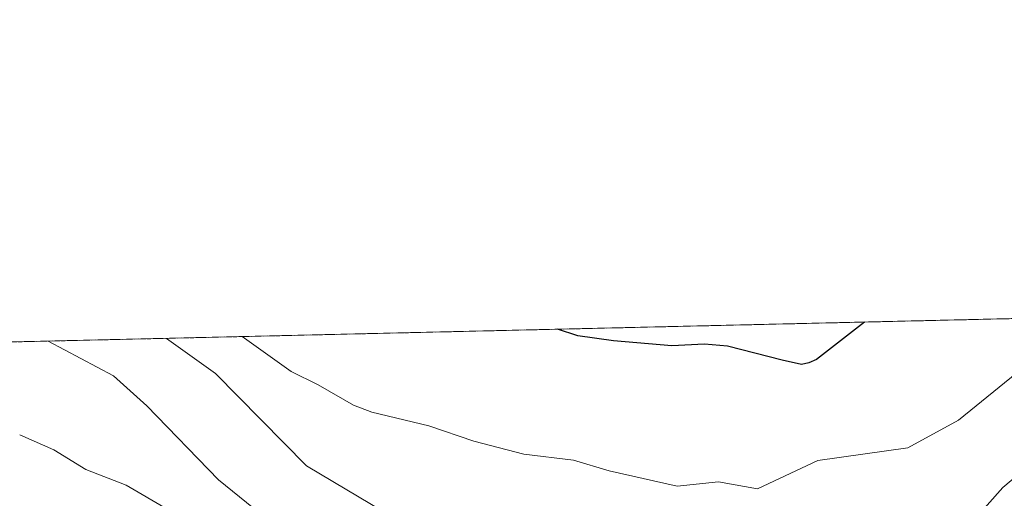
# Model space of a CAD drawing. Units: metres. Extents: x 658117 to 661592, y 4751073 to 4753465.
# Drawn here: x 659848 to 659969, y 4753407 to 4753465 of the extents above; entities that cross this region are included whole.
import ezdxf

# ---------------------------------------------------------------- set-up
doc = ezdxf.new("R2010")
doc.units = ezdxf.units.M
doc.header["$MEASUREMENT"] = 0
doc.linetypes.add('TRAZOS', pattern=[0.75, 0.5, -0.25])
for name, color, linetype, lineweight in [('Arbolado forestal', 92, 'TRAZOS', 0), ('Arbolado forestal CxS', 92, 'Continuous', 0), ('Comarca CxS', 133, 'Continuous', 0), ('Comunidad Autónoma CxS', 142, 'Continuous', 0), ('Curva de nivel maestra', 36, 'Continuous', 30), ('Curva de nivel normal', 36, 'Continuous', 0), ('Municipio CxS', 142, 'Continuous', 0), ('Provincia CxS', 1, 'Continuous', 0)]:
    doc.layers.add(name, color=color, linetype=linetype, lineweight=lineweight)

# ---------------------------------------------------------------- blocks, each defined once
blk = doc.blocks.new('*U165')
at = {"layer": 'Municipio CxS', "color": 142, "linetype": 'Continuous', "lineweight": 0}
blk.add_polyline3d([(658579.0679, 4753396.5479, 892.9711), (660450.4181, 4753440.1466, 827.3632)], dxfattribs=at)
blk = doc.blocks.new('*U176')
at = {"layer": 'Curva de nivel normal', "color": 36, "linetype": 'Continuous', "lineweight": 0}
blk.add_polyline3d([(659866.2, 4753405.6, 830), (659861.13, 4753408.57, 830), (659856.18, 4753410.51, 830), (659852.28, 4753412.92, 830), (659848.1, 4753414.73, 830)], dxfattribs=at)
blk = doc.blocks.new('*U193')
at = {"layer": 'Curva de nivel normal', "color": 36, "linetype": 'Continuous', "lineweight": 0}
for points in [[(659977.37, 4753415.86, 840), (659968.36, 4753408.3, 840), (659964.83, 4753404.36, 840)], [(659908.76, 4753395.74, 840), (659883.18, 4753410.96, 840), (659872.03, 4753422.24, 840), (659866.07, 4753426.53, 840), (659866.07, 4753426.53, 840)]]:
    blk.add_polyline3d(points, dxfattribs=at)
blk = doc.blocks.new('*U213')
at = {"layer": 'Curva de nivel normal', "color": 36, "linetype": 'Continuous', "lineweight": 0}
blk.add_polyline3d([(659875.3, 4753426.75, 845), (659881.3, 4753422.46, 845), (659884.61, 4753420.84, 845), (659888.93, 4753418.36, 845), (659891.18, 4753417.49, 845), (659898.14, 4753415.83, 845), (659903.64, 4753413.95, 845), (659909.75, 4753412.37, 845), (659915.83, 4753411.63, 845), (659920.2, 4753410.32, 845), (659928.51, 4753408.48, 845), (659933.56, 4753408.98, 845), (659938.32, 4753408.13, 845), (659945.71, 4753411.59, 845), (659956.74, 4753413.13, 845), (659962.92, 4753416.52, 845), (659972.87, 4753424.59, 845), (659977.69, 4753429.13, 845), (659977.69, 4753429.13, 845)], dxfattribs=at)
blk = doc.blocks.new('*U215')
at = {"layer": 'Curva de nivel normal', "color": 36, "linetype": 'Continuous', "lineweight": 0}
blk.add_polyline3d([(659879.26, 4753403.71, 835), (659872.4, 4753409.24, 835), (659863.65, 4753418.28, 835), (659859.56, 4753421.95, 835), (659851.57, 4753426.19, 835), (659851.56, 4753426.19, 835)], dxfattribs=at)
blk = doc.blocks.new('*U228')
at = {"layer": 'Curva de nivel maestra', "color": 36, "linetype": 'Continuous', "lineweight": 30}
blk.add_polyline3d([(659951.43, 4753428.52, 850), (659951.43, 4753428.52, 850), (659945.54, 4753423.95, 850), (659944.63, 4753423.55, 850), (659943.73, 4753423.32, 850), (659941.34, 4753423.85, 850), (659934.65, 4753425.59, 850), (659931.85, 4753425.8, 850), (659927.86, 4753425.61, 850), (659920.71, 4753426.21, 850), (659916.35, 4753426.85, 850), (659913.87, 4753427.65, 850)], dxfattribs=at)

msp = doc.modelspace()

# ---------------------------------------------------------------- linework, layer by layer
at = {"layer": 'Arbolado forestal', "color": 92, "linetype": 'TRAZOS', "lineweight": 0}
msp.add_polyline3d([(659786.43, 4753424.68, 822.12), (660002.58, 4753429.71, 831.41), (660004.27, 4753429.75, 831.36), (660005.96, 4753429.79, 831.32), (660033.94, 4753430.44, 825.77), (660290.96, 4753436.43, 834.32)], dxfattribs=at)
at = {"layer": 'Arbolado forestal CxS', "color": 92, "linetype": 'Continuous', "lineweight": 0}
msp.add_polyline3d([(660197.97, 4753380.93, 829.99), (660161.68, 4753356.45, 831.29), (660137.03, 4753346.34, 828.07), (660106.26, 4753340.83, 828.62), (660088.85, 4753340.39, 828.24), (660067.03, 4753341.99, 826), (660057.72, 4753342.67, 825.54), (660006.08, 4753346.76, 823.47), (659988.06, 4753348.18, 821.65), (659953.51, 4753350.92, 824.1), (659920.31, 4753356.5, 826.54), (659894.88, 4753369.5, 825.41), (659880.35, 4753377.12, 824.09), (659835.51, 4753400.63, 823.06), (659835.33, 4753400.72, 823.03), (659835.31, 4753400.73, 823.03), (659809.67, 4753413.29, 822.81), (659786.43, 4753424.68, 822.12), (660290.96, 4753436.43, 834.32)], dxfattribs=at)
at = {"layer": 'Comarca CxS', "color": 133, "linetype": 'Continuous', "lineweight": 0}
msp.add_polyline3d([(661592.31, 4751152.16, 1212.4), (658190.44, 4751072.93, 1002.12), (658137.06, 4753386.25, 882.05), (661537.78, 4753465.48, 1006.75), (661592.31, 4751152.16, 1212.4)], close=True, dxfattribs=at)
at = {"layer": 'Comunidad Autónoma CxS', "color": 142, "linetype": 'Continuous', "lineweight": 0}
msp.add_polyline3d([(661592.31, 4751152.16, 1212.4), (658190.44, 4751072.93, 1002.12), (658137.06, 4753386.25, 882.05), (658579.07, 4753396.55, 892.97), (660450.42, 4753440.15, 827.36), (660529.8, 4753442, 828.66), (660862.26, 4753449.74, 836.91), (661537.78, 4753465.48, 1006.75), (661592.31, 4751152.16, 1212.4)], close=True, dxfattribs=at)
at = {"layer": 'Provincia CxS', "color": 1, "linetype": 'Continuous', "lineweight": 0}
msp.add_polyline3d([(661592.31, 4751152.16, 1212.4), (658190.44, 4751072.93, 1002.12), (658165.71, 4752144.56, 1110.84), (658137.06, 4753386.25, 882.05), (661537.78, 4753465.48, 1006.75), (661560.4, 4752506.05, 1039.92), (661592.31, 4751152.16, 1212.4)], close=True, dxfattribs=at)

# ---------------------------------------------------------------- block references
at = {"layer": 'Curva de nivel maestra', "color": 36, "linetype": 'Continuous', "lineweight": 30}
msp.add_blockref('*U228', (0, 0), dxfattribs=at)
at = {"layer": 'Curva de nivel normal', "color": 36, "linetype": 'Continuous', "lineweight": 0}
for name in ['*U213', '*U193', '*U215', '*U176']:
    msp.add_blockref(name, (0, 0), dxfattribs=at)
at = {"layer": 'Municipio CxS', "color": 142, "linetype": 'Continuous', "lineweight": 0}
msp.add_blockref('*U165', (0, 0), dxfattribs=at)

doc.saveas('drawing.dxf')
